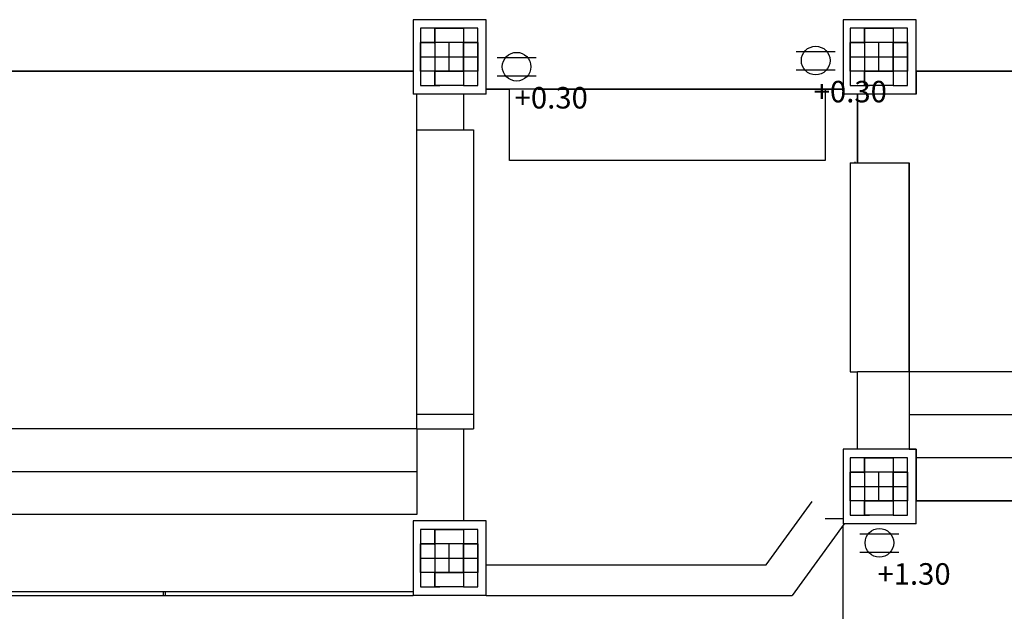
# Model space of a CAD drawing. Units: centimetres. Extents: x 20.8 to 107.6, y 29.3 to 122.4.
# Drawn here: x 82.3 to 89.2, y 37 to 41.2 of the extents above; entities that cross this region are included whole.
import ezdxf

# ---------------------------------------------------------------- set-up
doc = ezdxf.new("R2010")
doc.units = ezdxf.units.CM
doc.header["$MEASUREMENT"] = 0
doc.layers.add('CARS', color=210, linetype='Continuous')
doc.layers.add('Power system', color=4, linetype='Continuous')
doc.styles.get("Standard").update_dxf_attribs({"font": 'arial.ttf'})

# ---------------------------------------------------------------- blocks, each defined once
blk = doc.blocks.new('ปลั๊กคู่')
at = {"layer": 'Power system'}
for p, q in [((-0.1357, 0.064), (0.1357, 0.064)), ((-0.1357, -0.064), (0.1357, -0.064))]:
    blk.add_line(p, q, dxfattribs=at)
blk.add_circle((0, 0), 0.1, dxfattribs=at)

msp = doc.modelspace()

# ---------------------------------------------------------------- linework, layer by layer
at = {"layer": 'CARS', "linetype": 'Continuous'}
for p, q in [((85.5794, 41.1792, 5.3595), (85.0694, 41.1792, 5.3595)), ((85.0694, 41.1792, 5.3595), (85.0694, 40.6951, 5.3595)), ((85.5794, 41.1792, 5.3595), (85.0694, 41.1792, 5.3595)), ((85.0694, 41.1792, 5.3595), (85.0694, 40.8192, 5.3595)), ((85.5794, 40.8192, 5.3595), (85.5794, 41.1792, 5.3595)), ((85.5794, 40.6951, 5.3595), (85.5794, 41.1792, 5.3595)), ((88.5794, 41.1792, 5.3595), (88.0694, 41.1792, 5.3595)), ((88.0694, 41.1792, 5.3595), (88.0694, 40.6951, 5.3595)), ((88.5794, 41.1792, 5.3595), (88.0694, 41.1792, 5.3595)), ((88.0694, 41.1792, 5.3595), (88.0694, 40.6951, 5.3595)), ((88.5794, 40.8192, 5.3595), (88.5794, 41.1792, 5.3595)), ((88.5794, 40.8192, 5.3595), (88.5794, 41.1792, 5.3595)), ((85.3194, 41.1192, 5.3595), (85.1194, 41.1192, 5.3595)), ((85.1194, 41.1192, 5.3595), (85.1194, 40.9192, 5.3595)), ((85.2194, 41.0192, 5.3595), (85.2194, 41.1192, 5.3595)), ((85.2194, 41.0192, 5.3595), (85.2194, 41.1192, 5.3595)), ((85.2194, 41.1192, 5.3595), (85.2194, 41.0192, 5.3595)), ((85.2194, 41.1192, 5.3595), (85.2194, 41.0192, 5.3595)), ((85.2194, 41.1192, 5.3595), (85.4194, 41.1192, 5.3595)), ((85.2194, 41.0192, 5.3595), (85.2194, 41.1192, 5.3595)), ((85.2194, 41.1192, 5.3595), (85.4194, 41.1192, 5.3595)), ((85.2194, 41.0192, 5.3595), (85.2194, 41.1192, 5.3595)), ((85.2194, 41.0192, 5.3595), (85.2194, 41.1192, 5.3595)), ((85.2194, 41.1192, 5.3595), (85.2194, 41.0192, 5.3595)), ((85.2209, 41.1192, 5.3595), (85.2252, 41.1192, 5.3595)), ((85.2252, 41.1192, 5.3595), (85.2209, 41.1192, 5.3595)), ((85.2209, 41.1192, 5.3595), (85.2252, 41.1192, 5.3595)), ((85.2252, 41.1192, 5.3595), (85.2209, 41.1192, 5.3595)), ((85.5194, 41.1192, 5.3595), (85.3194, 41.1192, 5.3595)), ((85.4194, 41.1192, 5.3595), (85.4194, 41.0192, 5.3595)), ((85.4194, 41.1192, 5.3595), (85.4194, 41.0192, 5.3595)), ((85.5194, 40.9192, 5.3595), (85.5194, 41.1192, 5.3595)), ((88.3194, 41.1192, 5.3595), (88.1194, 41.1192, 5.3595)), ((88.1194, 41.1192, 5.3595), (88.1194, 40.9192, 5.3595)), ((88.2194, 41.0192, 5.3595), (88.2194, 41.1192, 5.3595)), ((88.2194, 41.0192, 5.3595), (88.2194, 41.1192, 5.3595)), ((88.2194, 41.1192, 5.3595), (88.2194, 41.0192, 5.3595)), ((88.2194, 41.1192, 5.3595), (88.2194, 41.0192, 5.3595)), ((88.2194, 41.1192, 5.3595), (88.4194, 41.1192, 5.3595)), ((88.2194, 41.0192, 5.3595), (88.2194, 41.1192, 5.3595)), ((88.2194, 41.1192, 5.3595), (88.4194, 41.1192, 5.3595)), ((88.2194, 41.0192, 5.3595), (88.2194, 41.1192, 5.3595)), ((88.2194, 41.0192, 5.3595), (88.2194, 41.1192, 5.3595)), ((88.2194, 41.1192, 5.3595), (88.2194, 41.0192, 5.3595)), ((88.2209, 41.1192, 5.3595), (88.2252, 41.1192, 5.3595)), ((88.2252, 41.1192, 5.3595), (88.2209, 41.1192, 5.3595)), ((88.2209, 41.1192, 5.3595), (88.2252, 41.1192, 5.3595)), ((88.2252, 41.1192, 5.3595), (88.2209, 41.1192, 5.3595)), ((88.5194, 41.1192, 5.3595), (88.3194, 41.1192, 5.3595)), ((88.4194, 41.1192, 5.3595), (88.4194, 41.0192, 5.3595)), ((88.4194, 41.1192, 5.3595), (88.4194, 41.0192, 5.3595)), ((88.5194, 40.9192, 5.3595), (88.5194, 41.1192, 5.3595)), ((85.2194, 41.0192, 5.3595), (85.1194, 41.0192, 5.3595)), ((85.1194, 41.0192, 5.3595), (85.1194, 40.9192, 5.3595)), ((85.2194, 41.0192, 5.3595), (85.1194, 41.0192, 5.3595)), ((85.1194, 40.9192, 5.3595), (85.1194, 41.0192, 5.3595)), ((85.1194, 41.0192, 5.3595), (85.2194, 41.0192, 5.3595)), ((85.1194, 41.0192, 5.3595), (85.2194, 41.0192, 5.3595)), ((85.2194, 41.0192, 5.3595), (85.1194, 41.0192, 5.3595)), ((85.2194, 41.0192, 5.3595), (85.1194, 41.0192, 5.3595)), ((85.1194, 40.8192, 5.3595), (85.1194, 41.0192, 5.3595)), ((85.1194, 41.0192, 5.3595), (85.2194, 41.0192, 5.3595)), ((85.1194, 40.8192, 5.3595), (85.1194, 41.0192, 5.3595)), ((85.1194, 41.0192, 5.3595), (85.2194, 41.0192, 5.3595)), ((85.1194, 41.0192, 5.3595), (85.2194, 41.0192, 5.3595)), ((85.2194, 41.0192, 5.3595), (85.1194, 41.0192, 5.3595)), ((85.3194, 41.0192, 5.3595), (85.2194, 41.0192, 5.3595)), ((85.2194, 41.0192, 5.3595), (85.2194, 40.9192, 5.3595)), ((85.2194, 41.0192, 5.3595), (85.2194, 40.8192, 5.3595)), ((85.4194, 41.0192, 5.3595), (85.2194, 41.0192, 5.3595)), ((85.4194, 41.0192, 5.3595), (85.2194, 41.0192, 5.3595)), ((85.4194, 41.0192, 5.3595), (85.2194, 41.0192, 5.3595)), ((85.2194, 41.0192, 5.3595), (85.2194, 40.8192, 5.3595)), ((85.2194, 41.0192, 5.3595), (85.2194, 40.8192, 5.3595)), ((85.2194, 41.0177, 5.3595), (85.2194, 41.0134, 5.3595)), ((85.2194, 41.0134, 5.3595), (85.2194, 41.0177, 5.3595)), ((85.2194, 41.0177, 5.3595), (85.2194, 41.0134, 5.3595)), ((85.2194, 41.0134, 5.3595), (85.2194, 41.0177, 5.3595)), ((85.4194, 41.0192, 5.3595), (85.3194, 41.0192, 5.3595)), ((85.3194, 40.9192, 5.3595), (85.3194, 41.0192, 5.3595)), ((85.4194, 41.0192, 5.3595), (85.4194, 40.9192, 5.3595)), ((85.4194, 40.8192, 5.3595), (85.4194, 41.0192, 5.3595)), ((85.5194, 41.0192, 5.3595), (85.4194, 41.0192, 5.3595)), ((85.4194, 40.9192, 5.3595), (85.4194, 41.0192, 5.3595)), ((85.4194, 41.0192, 5.3595), (85.5194, 41.0192, 5.3595)), ((85.4194, 41.0192, 5.3595), (85.5194, 41.0192, 5.3595)), ((85.5194, 41.0192, 5.3595), (85.4194, 41.0192, 5.3595)), ((85.5194, 41.0192, 5.3595), (85.4194, 41.0192, 5.3595)), ((85.4194, 40.8192, 5.3595), (85.4194, 41.0192, 5.3595)), ((85.4194, 41.0192, 5.3595), (85.5194, 41.0192, 5.3595)), ((85.4194, 40.8192, 5.3595), (85.4194, 41.0192, 5.3595)), ((85.4194, 41.0192, 5.3595), (85.5194, 41.0192, 5.3595)), ((85.4194, 41.0192, 5.3595), (85.5194, 41.0192, 5.3595)), ((85.5194, 41.0192, 5.3595), (85.4194, 41.0192, 5.3595)), ((85.5194, 41.0192, 5.3595), (85.5194, 40.8192, 5.3595)), ((85.5194, 41.0192, 5.3595), (85.5194, 40.8192, 5.3595)), ((85.5194, 41.0177, 5.3595), (85.5194, 41.0134, 5.3595)), ((85.5194, 41.0134, 5.3595), (85.5194, 41.0177, 5.3595)), ((85.5194, 41.0177, 5.3595), (85.5194, 41.0134, 5.3595)), ((85.5194, 41.0134, 5.3595), (85.5194, 41.0177, 5.3595)), ((88.2194, 41.0192, 5.3595), (88.1194, 41.0192, 5.3595)), ((88.1194, 41.0192, 5.3595), (88.1194, 40.9192, 5.3595)), ((88.2194, 41.0192, 5.3595), (88.1194, 41.0192, 5.3595)), ((88.1194, 40.9192, 5.3595), (88.1194, 41.0192, 5.3595)), ((88.1194, 41.0192, 5.3595), (88.2194, 41.0192, 5.3595)), ((88.1194, 41.0192, 5.3595), (88.2194, 41.0192, 5.3595)), ((88.2194, 41.0192, 5.3595), (88.1194, 41.0192, 5.3595)), ((88.2194, 41.0192, 5.3595), (88.1194, 41.0192, 5.3595)), ((88.1194, 40.8192, 5.3595), (88.1194, 41.0192, 5.3595)), ((88.1194, 41.0192, 5.3595), (88.2194, 41.0192, 5.3595)), ((88.1194, 40.8192, 5.3595), (88.1194, 41.0192, 5.3595)), ((88.1194, 41.0192, 5.3595), (88.2194, 41.0192, 5.3595)), ((88.1194, 41.0192, 5.3595), (88.2194, 41.0192, 5.3595)), ((88.2194, 41.0192, 5.3595), (88.1194, 41.0192, 5.3595)), ((88.3194, 41.0192, 5.3595), (88.2194, 41.0192, 5.3595)), ((88.2194, 41.0192, 5.3595), (88.2194, 40.9192, 5.3595)), ((88.2194, 41.0192, 5.3595), (88.2194, 40.8192, 5.3595)), ((88.4194, 41.0192, 5.3595), (88.2194, 41.0192, 5.3595)), ((88.4194, 41.0192, 5.3595), (88.2194, 41.0192, 5.3595)), ((88.4194, 41.0192, 5.3595), (88.2194, 41.0192, 5.3595)), ((88.2194, 41.0192, 5.3595), (88.2194, 40.8192, 5.3595)), ((88.2194, 41.0192, 5.3595), (88.2194, 40.8192, 5.3595)), ((88.2194, 41.0177, 5.3595), (88.2194, 41.0134, 5.3595)), ((88.2194, 41.0134, 5.3595), (88.2194, 41.0177, 5.3595)), ((88.2194, 41.0177, 5.3595), (88.2194, 41.0134, 5.3595)), ((88.2194, 41.0134, 5.3595), (88.2194, 41.0177, 5.3595)), ((88.4194, 41.0192, 5.3595), (88.3194, 41.0192, 5.3595)), ((88.3194, 40.9192, 5.3595), (88.3194, 41.0192, 5.3595)), ((88.4194, 41.0192, 5.3595), (88.4194, 40.9192, 5.3595)), ((88.4194, 40.8192, 5.3595), (88.4194, 41.0192, 5.3595)), ((88.5194, 41.0192, 5.3595), (88.4194, 41.0192, 5.3595)), ((88.4194, 40.9192, 5.3595), (88.4194, 41.0192, 5.3595)), ((88.4194, 41.0192, 5.3595), (88.5194, 41.0192, 5.3595)), ((88.4194, 41.0192, 5.3595), (88.5194, 41.0192, 5.3595)), ((88.5194, 41.0192, 5.3595), (88.4194, 41.0192, 5.3595)), ((88.5194, 41.0192, 5.3595), (88.4194, 41.0192, 5.3595)), ((88.4194, 40.8192, 5.3595), (88.4194, 41.0192, 5.3595)), ((88.4194, 41.0192, 5.3595), (88.5194, 41.0192, 5.3595)), ((88.4194, 40.8192, 5.3595), (88.4194, 41.0192, 5.3595)), ((88.4194, 41.0192, 5.3595), (88.5194, 41.0192, 5.3595)), ((88.4194, 41.0192, 5.3595), (88.5194, 41.0192, 5.3595)), ((88.5194, 41.0192, 5.3595), (88.4194, 41.0192, 5.3595)), ((88.5194, 41.0192, 5.3595), (88.5194, 40.8192, 5.3595)), ((88.5194, 41.0192, 5.3595), (88.5194, 40.8192, 5.3595)), ((88.5194, 41.0177, 5.3595), (88.5194, 41.0134, 5.3595)), ((88.5194, 41.0134, 5.3595), (88.5194, 41.0177, 5.3595)), ((88.5194, 41.0177, 5.3595), (88.5194, 41.0134, 5.3595)), ((88.5194, 41.0134, 5.3595), (88.5194, 41.0177, 5.3595)), ((85.1194, 40.9192, 5.3595), (85.1194, 40.7192, 5.3595)), ((85.1194, 40.9192, 5.3595), (85.2194, 40.9192, 5.3595)), ((85.1194, 40.9192, 5.3595), (85.1194, 40.8192, 5.3595)), ((85.1194, 40.9192, 5.3595), (85.2194, 40.9192, 5.3595)), ((85.1194, 40.8192, 5.3595), (85.1194, 40.9192, 5.3595)), ((85.2194, 40.9192, 5.3595), (85.2194, 40.8192, 5.3595)), ((85.2194, 40.9192, 5.3595), (85.3194, 40.9192, 5.3595)), ((85.3194, 40.9192, 5.3595), (85.4194, 40.9192, 5.3595)), ((85.3194, 40.8192, 5.3595), (85.3194, 40.9192, 5.3595)), ((85.4194, 40.9192, 5.3595), (85.4194, 40.8192, 5.3595)), ((85.4194, 40.9192, 5.3595), (85.5194, 40.9192, 5.3595)), ((85.4194, 40.8192, 5.3595), (85.4194, 40.9192, 5.3595)), ((85.5194, 40.7192, 5.3595), (85.5194, 40.9192, 5.3595)), ((88.1194, 40.9192, 5.3595), (88.1194, 40.7192, 5.3595)), ((88.1194, 40.9192, 5.3595), (88.2194, 40.9192, 5.3595)), ((88.1194, 40.9192, 5.3595), (88.1194, 40.8192, 5.3595)), ((88.1194, 40.9192, 5.3595), (88.2194, 40.9192, 5.3595)), ((88.1194, 40.8192, 5.3595), (88.1194, 40.9192, 5.3595)), ((88.2194, 40.9192, 5.3595), (88.2194, 40.8192, 5.3595)), ((88.2194, 40.9192, 5.3595), (88.3194, 40.9192, 5.3595)), ((88.3194, 40.9192, 5.3595), (88.4194, 40.9192, 5.3595)), ((88.3194, 40.8192, 5.3595), (88.3194, 40.9192, 5.3595)), ((88.4194, 40.9192, 5.3595), (88.4194, 40.8192, 5.3595)), ((88.4194, 40.9192, 5.3595), (88.5194, 40.9192, 5.3595)), ((88.4194, 40.8192, 5.3595), (88.4194, 40.9192, 5.3595)), ((88.5194, 40.7192, 5.3595), (88.5194, 40.9192, 5.3595)), ((81.5794, 40.8192, 5.3595), (85.0694, 40.8192, 5.3595)), ((85.0694, 40.8192, 5.3595), (81.5794, 40.8192, 5.3595)), ((85.2194, 40.8192, 5.3595), (85.1194, 40.8192, 5.3595)), ((85.2194, 40.8192, 5.3595), (85.1194, 40.8192, 5.3595)), ((85.3194, 40.8192, 5.3595), (85.2194, 40.8192, 5.3595)), ((85.2194, 40.8192, 5.3595), (85.4194, 40.8192, 5.3595)), ((85.2194, 40.7192, 5.3595), (85.2194, 40.8192, 5.3595)), ((85.2194, 40.7192, 5.3595), (85.2194, 40.8192, 5.3595)), ((85.2194, 40.8192, 5.3595), (85.2194, 40.7192, 5.3595)), ((85.2194, 40.8192, 5.3595), (85.2194, 40.7192, 5.3595)), ((85.2194, 40.8192, 5.3595), (85.4194, 40.8192, 5.3595)), ((85.2194, 40.7192, 5.3595), (85.2194, 40.8192, 5.3595)), ((85.2194, 40.8192, 5.3595), (85.4194, 40.8192, 5.3595)), ((85.2194, 40.7192, 5.3595), (85.2194, 40.8192, 5.3595)), ((85.2194, 40.7192, 5.3595), (85.2194, 40.8192, 5.3595)), ((85.2194, 40.8192, 5.3595), (85.2194, 40.7192, 5.3595)), ((85.2209, 40.8192, 5.3595), (85.2252, 40.8192, 5.3595)), ((85.2252, 40.8192, 5.3595), (85.2209, 40.8192, 5.3595)), ((85.2209, 40.8192, 5.3595), (85.2252, 40.8192, 5.3595)), ((85.2252, 40.8192, 5.3595), (85.2209, 40.8192, 5.3595)), ((85.4194, 40.8192, 5.3595), (85.3194, 40.8192, 5.3595)), ((85.4194, 40.8192, 5.3595), (85.4194, 40.7192, 5.3595)), ((85.4194, 40.8192, 5.3595), (85.4194, 40.7192, 5.3595)), ((85.5194, 40.8192, 5.3595), (85.4194, 40.8192, 5.3595)), ((85.5194, 40.8192, 5.3595), (85.4194, 40.8192, 5.3595)), ((85.5794, 40.6592, 5.3595), (85.5794, 40.8192, 5.3595)), ((88.2194, 40.8192, 5.3595), (88.1194, 40.8192, 5.3595)), ((88.2194, 40.8192, 5.3595), (88.1194, 40.8192, 5.3595)), ((88.3194, 40.8192, 5.3595), (88.2194, 40.8192, 5.3595)), ((88.2194, 40.8192, 5.3595), (88.4194, 40.8192, 5.3595)), ((88.2194, 40.7192, 5.3595), (88.2194, 40.8192, 5.3595)), ((88.2194, 40.7192, 5.3595), (88.2194, 40.8192, 5.3595)), ((88.2194, 40.8192, 5.3595), (88.2194, 40.7192, 5.3595)), ((88.2194, 40.8192, 5.3595), (88.2194, 40.7192, 5.3595)), ((88.2194, 40.8192, 5.3595), (88.4194, 40.8192, 5.3595)), ((88.2194, 40.7192, 5.3595), (88.2194, 40.8192, 5.3595)), ((88.2194, 40.8192, 5.3595), (88.4194, 40.8192, 5.3595)), ((88.2194, 40.7192, 5.3595), (88.2194, 40.8192, 5.3595)), ((88.2194, 40.7192, 5.3595), (88.2194, 40.8192, 5.3595)), ((88.2194, 40.8192, 5.3595), (88.2194, 40.7192, 5.3595)), ((88.2209, 40.8192, 5.3595), (88.2252, 40.8192, 5.3595)), ((88.2252, 40.8192, 5.3595), (88.2209, 40.8192, 5.3595)), ((88.2209, 40.8192, 5.3595), (88.2252, 40.8192, 5.3595)), ((88.2252, 40.8192, 5.3595), (88.2209, 40.8192, 5.3595)), ((88.4194, 40.8192, 5.3595), (88.3194, 40.8192, 5.3595)), ((88.4194, 40.8192, 5.3595), (88.4194, 40.7192, 5.3595)), ((88.4194, 40.8192, 5.3595), (88.4194, 40.7192, 5.3595)), ((88.5194, 40.8192, 5.3595), (88.4194, 40.8192, 5.3595)), ((88.5194, 40.8192, 5.3595), (88.4194, 40.8192, 5.3595)), ((88.5794, 40.6592, 5.3595), (88.5794, 40.8192, 5.3595)), ((88.5794, 40.8192, 5.3595), (90.0194, 40.8192, 5.3595)), ((90.0194, 40.8192, 5.3595), (88.5794, 40.8192, 5.3595)), ((88.5794, 40.8192, 5.3595), (88.5794, 40.6592, 5.3595)), ((90.0194, 40.8192, 5.3595), (88.5794, 40.8192, 5.3595)), ((85.0694, 40.6951, 5.3595), (85.0694, 40.6592, 5.3595)), ((85.1194, 40.7192, 5.3595), (85.254, 40.7192, 5.3595)), ((85.3194, 40.7192, 5.3595), (85.2194, 40.7192, 5.3595)), ((85.4194, 40.7192, 5.3595), (85.2194, 40.7192, 5.3595)), ((85.4194, 40.7192, 5.3595), (85.2194, 40.7192, 5.3595)), ((85.4194, 40.7192, 5.3595), (85.5194, 40.7192, 5.3595)), ((85.5794, 40.6951, 5.3595), (85.7419, 40.6951, 5.3595)), ((88.0694, 40.6951, 5.3595), (85.5794, 40.6951, 5.3595)), ((85.7419, 40.1951, 5.3595), (85.7419, 40.6951, 5.3595)), ((85.9419, 40.6951, 5.3595), (85.7419, 40.6951, 5.3595)), ((85.9419, 40.6951, 5.3595), (87.7035, 40.6951, 5.3595)), ((87.7035, 40.6951, 5.3595), (87.9444, 40.6951, 5.3595)), ((87.9444, 40.6951, 5.3595), (88.0694, 40.6951, 5.3595)), ((87.9444, 40.6951, 5.3595), (87.9444, 40.1951, 5.3595)), ((88.0694, 40.6951, 5.3595), (88.0694, 40.6592, 5.3595)), ((88.1194, 40.7192, 5.3595), (88.254, 40.7192, 5.3595)), ((88.3194, 40.7192, 5.3595), (88.2194, 40.7192, 5.3595)), ((88.4194, 40.7192, 5.3595), (88.2194, 40.7192, 5.3595)), ((88.4194, 40.7192, 5.3595), (88.2194, 40.7192, 5.3595)), ((88.4194, 40.7192, 5.3595), (88.5194, 40.7192, 5.3595)), ((85.1694, 40.6592, 5.3595), (85.0694, 40.6592, 5.3595)), ((85.0956, 40.4092, 5.3595), (85.0956, 40.6592, 5.3595)), ((85.3194, 40.6592, 5.3595), (85.1694, 40.6592, 5.3595)), ((85.5794, 40.6592, 5.3595), (85.3194, 40.6592, 5.3595)), ((85.4194, 40.6592, 5.3595), (85.4194, 40.4092, 5.3595)), ((88.1694, 40.6592, 5.3595), (88.0694, 40.6592, 5.3595)), ((88.1694, 40.1792, 5.3595), (88.1694, 40.6592, 5.3595)), ((88.3194, 40.6592, 5.3595), (88.1694, 40.6592, 5.3595)), ((88.5794, 40.6592, 5.3595), (88.1694, 40.6592, 5.3595)), ((88.1694, 40.6592, 5.3595), (88.1694, 40.1792, 5.3595)), ((88.5794, 40.6592, 5.3595), (88.3194, 40.6592, 5.3595)), ((85.0956, 40.4092, 5.3595), (85.4194, 40.4092, 5.3595)), ((85.0956, 38.4231, 5.3595), (85.0956, 40.4092, 5.3595)), ((85.4194, 40.4092, 5.3595), (85.4894, 40.4092, 5.3595)), ((85.4894, 40.4092, 5.3595), (85.4894, 38.4231, 5.3595)), ((87.9444, 40.1951, 5.3595), (85.7419, 40.1951, 5.3595)), ((88.1194, 40.1792, 5.3595), (88.1519, 40.1792, 5.3595)), ((88.1194, 40.1792, 5.3595), (88.1194, 38.7192, 5.3595)), ((88.1519, 40.1855, 5.3595), (88.1519, 40.1792, 5.3595)), ((88.1519, 40.1792, 5.3595), (88.1694, 40.1792, 5.3595)), ((88.1694, 40.1792, 5.3595), (88.5313, 40.1792, 5.3595)), ((88.1694, 40.1792, 5.3595), (88.5313, 40.1792, 5.3595)), ((88.5313, 38.7192, 5.3595), (88.5313, 40.1792, 5.3595)), ((88.5313, 40.1792, 5.3595), (88.5313, 38.1792, 5.3595)), ((88.1194, 38.7192, 5.3595), (88.1694, 38.7192, 5.3595)), ((88.1694, 38.1792, 5.3595), (88.1694, 38.7192, 5.3595)), ((88.5313, 38.7192, 5.3595), (88.1694, 38.7192, 5.3595)), ((90.0194, 38.7192, 5.3595), (88.5313, 38.7192, 5.3595)), ((88.5313, 38.7192, 5.3595), (88.5313, 38.4192, 5.3595)), ((85.4894, 38.4231, 5.3595), (85.0956, 38.4231, 5.3595)), ((85.0956, 38.3231, 5.3595), (85.0956, 38.4231, 5.3595)), ((85.4894, 38.4231, 5.3595), (85.4894, 38.3231, 5.3595)), ((90.0194, 38.4192, 5.3595), (88.5313, 38.4192, 5.3595)), ((88.5313, 38.4192, 5.3595), (88.5313, 38.1792, 5.3595)), ((85.0956, 38.3231, 5.3595), (81.9513, 38.3231, 5.3595)), ((85.0956, 38.3231, 5.3595), (85.4194, 38.3231, 5.3595)), ((85.0956, 38.3231, 5.3595), (85.0956, 38.0231, 5.3595)), ((85.4194, 38.3231, 5.3595), (85.4194, 37.6792, 5.3595)), ((85.4194, 38.3231, 5.3595), (85.4894, 38.3231, 5.3595)), ((88.5794, 38.1792, 5.3595), (88.0694, 38.1792, 5.3595)), ((88.0694, 38.1792, 5.3595), (88.0694, 37.6951, 5.3595)), ((88.5313, 38.1792, 5.3595), (88.5794, 38.1792, 5.3595)), ((88.5794, 37.8192, 5.3595), (88.5794, 38.1792, 5.3595)), ((88.5794, 38.1792, 5.3595), (88.5794, 37.8192, 5.3595)), ((88.3194, 38.1192, 5.3595), (88.1194, 38.1192, 5.3595)), ((88.1194, 38.1192, 5.3595), (88.1194, 37.9192, 5.3595)), ((88.2194, 38.0192, 5.3595), (88.2194, 38.1192, 5.3595)), ((88.2194, 38.0192, 5.3595), (88.2194, 38.1192, 5.3595)), ((88.2194, 38.1192, 5.3595), (88.2194, 38.0192, 5.3595)), ((88.2194, 38.1192, 5.3595), (88.2194, 38.0192, 5.3595)), ((88.2194, 38.1192, 5.3595), (88.4194, 38.1192, 5.3595)), ((88.2194, 38.0192, 5.3595), (88.2194, 38.1192, 5.3595)), ((88.2194, 38.1192, 5.3595), (88.4194, 38.1192, 5.3595)), ((88.2194, 38.0192, 5.3595), (88.2194, 38.1192, 5.3595)), ((88.2194, 38.0192, 5.3595), (88.2194, 38.1192, 5.3595)), ((88.2194, 38.1192, 5.3595), (88.2194, 38.0192, 5.3595)), ((88.2209, 38.1192, 5.3595), (88.2252, 38.1192, 5.3595)), ((88.2252, 38.1192, 5.3595), (88.2209, 38.1192, 5.3595)), ((88.2209, 38.1192, 5.3595), (88.2252, 38.1192, 5.3595)), ((88.2252, 38.1192, 5.3595), (88.2209, 38.1192, 5.3595)), ((88.5194, 38.1192, 5.3595), (88.3194, 38.1192, 5.3595)), ((88.4194, 38.1192, 5.3595), (88.4194, 38.0192, 5.3595)), ((88.4194, 38.1192, 5.3595), (88.4194, 38.0192, 5.3595)), ((88.5194, 37.9192, 5.3595), (88.5194, 38.1192, 5.3595)), ((90.0194, 38.1192, 5.3595), (88.5794, 38.1192, 5.3595)), ((85.0956, 38.0231, 5.3595), (81.9513, 38.0231, 5.3595)), ((85.0956, 38.0231, 5.3595), (85.0956, 37.7231, 5.3595)), ((88.2194, 38.0192, 5.3595), (88.1194, 38.0192, 5.3595)), ((88.1194, 38.0192, 5.3595), (88.1194, 37.9192, 5.3595)), ((88.2194, 38.0192, 5.3595), (88.1194, 38.0192, 5.3595)), ((88.1194, 37.9192, 5.3595), (88.1194, 38.0192, 5.3595)), ((88.1194, 38.0192, 5.3595), (88.2194, 38.0192, 5.3595)), ((88.1194, 38.0192, 5.3595), (88.2194, 38.0192, 5.3595)), ((88.2194, 38.0192, 5.3595), (88.1194, 38.0192, 5.3595)), ((88.2194, 38.0192, 5.3595), (88.1194, 38.0192, 5.3595)), ((88.1194, 37.8192, 5.3595), (88.1194, 38.0192, 5.3595)), ((88.1194, 38.0192, 5.3595), (88.2194, 38.0192, 5.3595)), ((88.1194, 37.8192, 5.3595), (88.1194, 38.0192, 5.3595)), ((88.1194, 38.0192, 5.3595), (88.2194, 38.0192, 5.3595)), ((88.1194, 38.0192, 5.3595), (88.2194, 38.0192, 5.3595)), ((88.2194, 38.0192, 5.3595), (88.1194, 38.0192, 5.3595)), ((88.3194, 38.0192, 5.3595), (88.2194, 38.0192, 5.3595)), ((88.2194, 38.0192, 5.3595), (88.2194, 37.9192, 5.3595)), ((88.2194, 38.0192, 5.3595), (88.2194, 37.8192, 5.3595)), ((88.4194, 38.0192, 5.3595), (88.2194, 38.0192, 5.3595)), ((88.4194, 38.0192, 5.3595), (88.2194, 38.0192, 5.3595)), ((88.4194, 38.0192, 5.3595), (88.2194, 38.0192, 5.3595)), ((88.2194, 38.0192, 5.3595), (88.2194, 37.8192, 5.3595)), ((88.2194, 38.0192, 5.3595), (88.2194, 37.8192, 5.3595)), ((88.2194, 38.0177, 5.3595), (88.2194, 38.0134, 5.3595)), ((88.2194, 38.0134, 5.3595), (88.2194, 38.0177, 5.3595)), ((88.2194, 38.0177, 5.3595), (88.2194, 38.0134, 5.3595)), ((88.2194, 38.0134, 5.3595), (88.2194, 38.0177, 5.3595)), ((88.4194, 38.0192, 5.3595), (88.3194, 38.0192, 5.3595)), ((88.3194, 37.9192, 5.3595), (88.3194, 38.0192, 5.3595)), ((88.4194, 38.0192, 5.3595), (88.4194, 37.9192, 5.3595)), ((88.4194, 37.8192, 5.3595), (88.4194, 38.0192, 5.3595)), ((88.5194, 38.0192, 5.3595), (88.4194, 38.0192, 5.3595)), ((88.4194, 37.9192, 5.3595), (88.4194, 38.0192, 5.3595)), ((88.4194, 38.0192, 5.3595), (88.5194, 38.0192, 5.3595)), ((88.4194, 38.0192, 5.3595), (88.5194, 38.0192, 5.3595)), ((88.5194, 38.0192, 5.3595), (88.4194, 38.0192, 5.3595)), ((88.5194, 38.0192, 5.3595), (88.4194, 38.0192, 5.3595)), ((88.4194, 37.8192, 5.3595), (88.4194, 38.0192, 5.3595)), ((88.4194, 38.0192, 5.3595), (88.5194, 38.0192, 5.3595)), ((88.4194, 37.8192, 5.3595), (88.4194, 38.0192, 5.3595)), ((88.4194, 38.0192, 5.3595), (88.5194, 38.0192, 5.3595)), ((88.4194, 38.0192, 5.3595), (88.5194, 38.0192, 5.3595)), ((88.5194, 38.0192, 5.3595), (88.4194, 38.0192, 5.3595)), ((88.5194, 38.0192, 5.3595), (88.5194, 37.8192, 5.3595)), ((88.5194, 38.0192, 5.3595), (88.5194, 37.8192, 5.3595)), ((88.5194, 38.0177, 5.3595), (88.5194, 38.0134, 5.3595)), ((88.5194, 38.0134, 5.3595), (88.5194, 38.0177, 5.3595)), ((88.5194, 38.0177, 5.3595), (88.5194, 38.0134, 5.3595)), ((88.5194, 38.0134, 5.3595), (88.5194, 38.0177, 5.3595)), ((88.1194, 37.9192, 5.3595), (88.1194, 37.7192, 5.3595)), ((88.1194, 37.9192, 5.3595), (88.2194, 37.9192, 5.3595)), ((88.1194, 37.9192, 5.3595), (88.1194, 37.8192, 5.3595)), ((88.1194, 37.9192, 5.3595), (88.2194, 37.9192, 5.3595)), ((88.1194, 37.8192, 5.3595), (88.1194, 37.9192, 5.3595)), ((88.2194, 37.9192, 5.3595), (88.2194, 37.8192, 5.3595)), ((88.2194, 37.9192, 5.3595), (88.3194, 37.9192, 5.3595)), ((88.3194, 37.9192, 5.3595), (88.4194, 37.9192, 5.3595)), ((88.3194, 37.8192, 5.3595), (88.3194, 37.9192, 5.3595)), ((88.4194, 37.9192, 5.3595), (88.4194, 37.8192, 5.3595)), ((88.4194, 37.9192, 5.3595), (88.5194, 37.9192, 5.3595)), ((88.4194, 37.8192, 5.3595), (88.4194, 37.9192, 5.3595)), ((88.5194, 37.7192, 5.3595), (88.5194, 37.9192, 5.3595)), ((87.5317, 37.3722, 5.3595), (87.853, 37.8155, 5.3595)), ((88.2194, 37.8192, 5.3595), (88.1194, 37.8192, 5.3595)), ((88.2194, 37.8192, 5.3595), (88.1194, 37.8192, 5.3595)), ((88.3194, 37.8192, 5.3595), (88.2194, 37.8192, 5.3595)), ((88.2194, 37.8192, 5.3595), (88.4194, 37.8192, 5.3595)), ((88.2194, 37.7192, 5.3595), (88.2194, 37.8192, 5.3595)), ((88.2194, 37.7192, 5.3595), (88.2194, 37.8192, 5.3595)), ((88.2194, 37.8192, 5.3595), (88.2194, 37.7192, 5.3595)), ((88.2194, 37.8192, 5.3595), (88.2194, 37.7192, 5.3595)), ((88.2194, 37.8192, 5.3595), (88.4194, 37.8192, 5.3595)), ((88.2194, 37.7192, 5.3595), (88.2194, 37.8192, 5.3595)), ((88.2194, 37.8192, 5.3595), (88.4194, 37.8192, 5.3595)), ((88.2194, 37.7192, 5.3595), (88.2194, 37.8192, 5.3595)), ((88.2194, 37.7192, 5.3595), (88.2194, 37.8192, 5.3595)), ((88.2194, 37.8192, 5.3595), (88.2194, 37.7192, 5.3595)), ((88.2209, 37.8192, 5.3595), (88.2252, 37.8192, 5.3595)), ((88.2252, 37.8192, 5.3595), (88.2209, 37.8192, 5.3595)), ((88.2209, 37.8192, 5.3595), (88.2252, 37.8192, 5.3595)), ((88.2252, 37.8192, 5.3595), (88.2209, 37.8192, 5.3595)), ((88.4194, 37.8192, 5.3595), (88.3194, 37.8192, 5.3595)), ((88.4194, 37.8192, 5.3595), (88.4194, 37.7192, 5.3595)), ((88.4194, 37.8192, 5.3595), (88.4194, 37.7192, 5.3595)), ((88.5194, 37.8192, 5.3595), (88.4194, 37.8192, 5.3595)), ((88.5194, 37.8192, 5.3595), (88.4194, 37.8192, 5.3595)), ((90.0194, 37.8192, 5.3595), (88.5794, 37.8192, 5.3595)), ((88.5794, 37.6592, 5.3595), (88.5794, 37.8192, 5.3595)), ((88.5794, 37.8192, 5.3595), (90.0194, 37.8192, 5.3595)), ((84.6956, 37.7231, 5.3595), (81.5513, 37.7231, 5.3595)), ((85.0956, 37.7231, 5.3595), (84.6956, 37.7231, 5.3595)), ((85.5794, 37.6792, 5.3595), (85.0694, 37.6792, 5.3595)), ((85.0694, 37.6792, 5.3595), (85.0694, 37.1951, 5.3595)), ((85.5794, 37.3192, 5.3595), (85.5794, 37.6792, 5.3595)), ((88.0766, 37.6592, 5.3595), (87.7141, 37.1592, 5.3595)), ((87.9444, 37.6951, 5.3595), (88.0694, 37.6951, 5.3595)), ((88.0694, 37.6951, 5.3595), (88.0694, 37.6592, 5.3595)), ((88.1694, 37.6592, 5.3595), (88.0694, 37.6592, 5.3595)), ((88.1194, 37.7192, 5.3595), (88.254, 37.7192, 5.3595)), ((88.3194, 37.6592, 5.3595), (88.1694, 37.6592, 5.3595)), ((88.3194, 37.7192, 5.3595), (88.2194, 37.7192, 5.3595)), ((88.4194, 37.7192, 5.3595), (88.2194, 37.7192, 5.3595)), ((88.4194, 37.7192, 5.3595), (88.2194, 37.7192, 5.3595)), ((88.5794, 37.6592, 5.3595), (88.3194, 37.6592, 5.3595)), ((88.4194, 37.7192, 5.3595), (88.5194, 37.7192, 5.3595)), ((85.3194, 37.6192, 5.3595), (85.1194, 37.6192, 5.3595)), ((85.1194, 37.6192, 5.3595), (85.1194, 37.4192, 5.3595)), ((85.2194, 37.5192, 5.3595), (85.2194, 37.6192, 5.3595)), ((85.2194, 37.5192, 5.3595), (85.2194, 37.6192, 5.3595)), ((85.2194, 37.6192, 5.3595), (85.2194, 37.5192, 5.3595)), ((85.2194, 37.6192, 5.3595), (85.2194, 37.5192, 5.3595)), ((85.2194, 37.6192, 5.3595), (85.4194, 37.6192, 5.3595)), ((85.2194, 37.5192, 5.3595), (85.2194, 37.6192, 5.3595)), ((85.2194, 37.6192, 5.3595), (85.4194, 37.6192, 5.3595)), ((85.2194, 37.5192, 5.3595), (85.2194, 37.6192, 5.3595)), ((85.2194, 37.5192, 5.3595), (85.2194, 37.6192, 5.3595)), ((85.2194, 37.6192, 5.3595), (85.2194, 37.5192, 5.3595)), ((85.2209, 37.6192, 5.3595), (85.2252, 37.6192, 5.3595)), ((85.2252, 37.6192, 5.3595), (85.2209, 37.6192, 5.3595)), ((85.2209, 37.6192, 5.3595), (85.2252, 37.6192, 5.3595)), ((85.2252, 37.6192, 5.3595), (85.2209, 37.6192, 5.3595)), ((85.5194, 37.6192, 5.3595), (85.3194, 37.6192, 5.3595)), ((85.4194, 37.6192, 5.3595), (85.4194, 37.5192, 5.3595)), ((85.4194, 37.6192, 5.3595), (85.4194, 37.5192, 5.3595)), ((85.5194, 37.4192, 5.3595), (85.5194, 37.6192, 5.3595)), ((88.0694, 32.1792, 5.3595), (88.0694, 37.6493, 5.3595)), ((85.2194, 37.5192, 5.3595), (85.1194, 37.5192, 5.3595)), ((85.1194, 37.5192, 5.3595), (85.1194, 37.4192, 5.3595)), ((85.2194, 37.5192, 5.3595), (85.1194, 37.5192, 5.3595)), ((85.1194, 37.4192, 5.3595), (85.1194, 37.5192, 5.3595)), ((85.1194, 37.5192, 5.3595), (85.2194, 37.5192, 5.3595)), ((85.1194, 37.5192, 5.3595), (85.2194, 37.5192, 5.3595)), ((85.2194, 37.5192, 5.3595), (85.1194, 37.5192, 5.3595)), ((85.2194, 37.5192, 5.3595), (85.1194, 37.5192, 5.3595)), ((85.1194, 37.3192, 5.3595), (85.1194, 37.5192, 5.3595)), ((85.1194, 37.5192, 5.3595), (85.2194, 37.5192, 5.3595)), ((85.1194, 37.3192, 5.3595), (85.1194, 37.5192, 5.3595)), ((85.1194, 37.5192, 5.3595), (85.2194, 37.5192, 5.3595)), ((85.1194, 37.5192, 5.3595), (85.2194, 37.5192, 5.3595)), ((85.2194, 37.5192, 5.3595), (85.1194, 37.5192, 5.3595)), ((85.3194, 37.5192, 5.3595), (85.2194, 37.5192, 5.3595)), ((85.2194, 37.5192, 5.3595), (85.2194, 37.4192, 5.3595)), ((85.2194, 37.5192, 5.3595), (85.2194, 37.3192, 5.3595)), ((85.4194, 37.5192, 5.3595), (85.2194, 37.5192, 5.3595)), ((85.4194, 37.5192, 5.3595), (85.2194, 37.5192, 5.3595)), ((85.4194, 37.5192, 5.3595), (85.2194, 37.5192, 5.3595)), ((85.2194, 37.5192, 5.3595), (85.2194, 37.3192, 5.3595)), ((85.2194, 37.5192, 5.3595), (85.2194, 37.3192, 5.3595)), ((85.2194, 37.5177, 5.3595), (85.2194, 37.5134, 5.3595)), ((85.2194, 37.5134, 5.3595), (85.2194, 37.5177, 5.3595)), ((85.2194, 37.5177, 5.3595), (85.2194, 37.5134, 5.3595)), ((85.2194, 37.5134, 5.3595), (85.2194, 37.5177, 5.3595)), ((85.4194, 37.5192, 5.3595), (85.3194, 37.5192, 5.3595)), ((85.3194, 37.4192, 5.3595), (85.3194, 37.5192, 5.3595)), ((85.4194, 37.5192, 5.3595), (85.4194, 37.4192, 5.3595)), ((85.4194, 37.3192, 5.3595), (85.4194, 37.5192, 5.3595)), ((85.5194, 37.5192, 5.3595), (85.4194, 37.5192, 5.3595)), ((85.4194, 37.4192, 5.3595), (85.4194, 37.5192, 5.3595)), ((85.4194, 37.5192, 5.3595), (85.5194, 37.5192, 5.3595)), ((85.4194, 37.5192, 5.3595), (85.5194, 37.5192, 5.3595)), ((85.5194, 37.5192, 5.3595), (85.4194, 37.5192, 5.3595)), ((85.5194, 37.5192, 5.3595), (85.4194, 37.5192, 5.3595)), ((85.4194, 37.3192, 5.3595), (85.4194, 37.5192, 5.3595)), ((85.4194, 37.5192, 5.3595), (85.5194, 37.5192, 5.3595)), ((85.4194, 37.3192, 5.3595), (85.4194, 37.5192, 5.3595)), ((85.4194, 37.5192, 5.3595), (85.5194, 37.5192, 5.3595)), ((85.4194, 37.5192, 5.3595), (85.5194, 37.5192, 5.3595)), ((85.5194, 37.5192, 5.3595), (85.4194, 37.5192, 5.3595)), ((85.5194, 37.5192, 5.3595), (85.5194, 37.3192, 5.3595)), ((85.5194, 37.5192, 5.3595), (85.5194, 37.3192, 5.3595)), ((85.5194, 37.5177, 5.3595), (85.5194, 37.5134, 5.3595)), ((85.5194, 37.5134, 5.3595), (85.5194, 37.5177, 5.3595)), ((85.5194, 37.5177, 5.3595), (85.5194, 37.5134, 5.3595)), ((85.5194, 37.5134, 5.3595), (85.5194, 37.5177, 5.3595)), ((85.1194, 37.4192, 5.3595), (85.1194, 37.2192, 5.3595)), ((85.1194, 37.4192, 5.3595), (85.2194, 37.4192, 5.3595)), ((85.1194, 37.4192, 5.3595), (85.1194, 37.3192, 5.3595)), ((85.1194, 37.4192, 5.3595), (85.2194, 37.4192, 5.3595)), ((85.1194, 37.3192, 5.3595), (85.1194, 37.4192, 5.3595)), ((85.2194, 37.4192, 5.3595), (85.2194, 37.3192, 5.3595)), ((85.2194, 37.4192, 5.3595), (85.3194, 37.4192, 5.3595)), ((85.3194, 37.4192, 5.3595), (85.4194, 37.4192, 5.3595)), ((85.3194, 37.3192, 5.3595), (85.3194, 37.4192, 5.3595)), ((85.4194, 37.4192, 5.3595), (85.4194, 37.3192, 5.3595)), ((85.4194, 37.4192, 5.3595), (85.5194, 37.4192, 5.3595)), ((85.4194, 37.3192, 5.3595), (85.4194, 37.4192, 5.3595)), ((85.5194, 37.2192, 5.3595), (85.5194, 37.4192, 5.3595)), ((85.2194, 37.3192, 5.3595), (85.1194, 37.3192, 5.3595)), ((85.2194, 37.3192, 5.3595), (85.1194, 37.3192, 5.3595)), ((85.3194, 37.3192, 5.3595), (85.2194, 37.3192, 5.3595)), ((85.2194, 37.3192, 5.3595), (85.4194, 37.3192, 5.3595)), ((85.2194, 37.2192, 5.3595), (85.2194, 37.3192, 5.3595)), ((85.2194, 37.2192, 5.3595), (85.2194, 37.3192, 5.3595)), ((85.2194, 37.3192, 5.3595), (85.2194, 37.2192, 5.3595)), ((85.2194, 37.3192, 5.3595), (85.2194, 37.2192, 5.3595)), ((85.2194, 37.3192, 5.3595), (85.4194, 37.3192, 5.3595)), ((85.2194, 37.2192, 5.3595), (85.2194, 37.3192, 5.3595)), ((85.2194, 37.3192, 5.3595), (85.4194, 37.3192, 5.3595)), ((85.2194, 37.2192, 5.3595), (85.2194, 37.3192, 5.3595)), ((85.2194, 37.2192, 5.3595), (85.2194, 37.3192, 5.3595)), ((85.2194, 37.3192, 5.3595), (85.2194, 37.2192, 5.3595)), ((85.2209, 37.3192, 5.3595), (85.2252, 37.3192, 5.3595)), ((85.2252, 37.3192, 5.3595), (85.2209, 37.3192, 5.3595)), ((85.2209, 37.3192, 5.3595), (85.2252, 37.3192, 5.3595)), ((85.2252, 37.3192, 5.3595), (85.2209, 37.3192, 5.3595)), ((85.4194, 37.3192, 5.3595), (85.3194, 37.3192, 5.3595)), ((85.4194, 37.3192, 5.3595), (85.4194, 37.2192, 5.3595)), ((85.4194, 37.3192, 5.3595), (85.4194, 37.2192, 5.3595)), ((85.5194, 37.3192, 5.3595), (85.4194, 37.3192, 5.3595)), ((85.5194, 37.3192, 5.3595), (85.4194, 37.3192, 5.3595)), ((85.5794, 37.3722, 5.3595), (87.5317, 37.3722, 5.3595)), ((85.5794, 37.1592, 5.3595), (85.5794, 37.3192, 5.3595)), ((81.5794, 37.1869, 5.3595), (83.3234, 37.1869, 5.3595)), ((83.3234, 37.1869, 5.3595), (83.3375, 37.1869, 5.3595)), ((83.3234, 37.1869, 5.3595), (83.3234, 37.1592, 5.3595)), ((83.3375, 37.1869, 5.3595), (83.3375, 37.1592, 5.3595)), ((83.3375, 37.1869, 5.3595), (84.6956, 37.1869, 5.3595)), ((84.6956, 37.1869, 5.3595), (85.0694, 37.1869, 5.3595)), ((85.0694, 37.1951, 5.3595), (85.0694, 37.1592, 5.3595)), ((85.1194, 37.2192, 5.3595), (85.254, 37.2192, 5.3595)), ((85.3194, 37.2192, 5.3595), (85.2194, 37.2192, 5.3595)), ((85.4194, 37.2192, 5.3595), (85.2194, 37.2192, 5.3595)), ((85.4194, 37.2192, 5.3595), (85.2194, 37.2192, 5.3595)), ((85.4194, 37.2192, 5.3595), (85.5194, 37.2192, 5.3595)), ((81.5794, 37.1592, 5.3595), (83.3234, 37.1592, 5.3595)), ((83.3234, 37.1592, 5.3595), (83.3375, 37.1592, 5.3595)), ((83.3375, 37.1592, 5.3595), (85.0694, 37.1592, 5.3595)), ((85.1694, 37.1592, 5.3595), (85.0694, 37.1592, 5.3595)), ((85.3194, 37.1592, 5.3595), (85.1694, 37.1592, 5.3595)), ((85.5794, 37.1592, 5.3595), (85.3194, 37.1592, 5.3595)), ((85.5794, 37.1592, 5.3595), (87.7141, 37.1592, 5.3595))]:
    msp.add_line(p, q, dxfattribs=at)

# ---------------------------------------------------------------- block references
at = {"layer": 'Power system'}
for p in [(87.878, 40.894), (85.791, 40.851), (88.3227, 37.5262)]:
    msp.add_blockref('ปลั๊กคู่', p, dxfattribs=at)

# ---------------------------------------------------------------- texts
at = {"layer": 'Power system', "char_height": 0.15, "attachment_point": 1}
for s, insert in [('+0.30', (87.864, 40.752)), ('+0.30', (85.777, 40.709)), ('+1.30', (88.3087, 37.3842))]:
    msp.add_mtext_dynamic_manual_height_columns(s, width=0.359, gutter_width=1, heights=[0], dxfattribs=dict(at, insert=insert))

doc.saveas('drawing.dxf')
